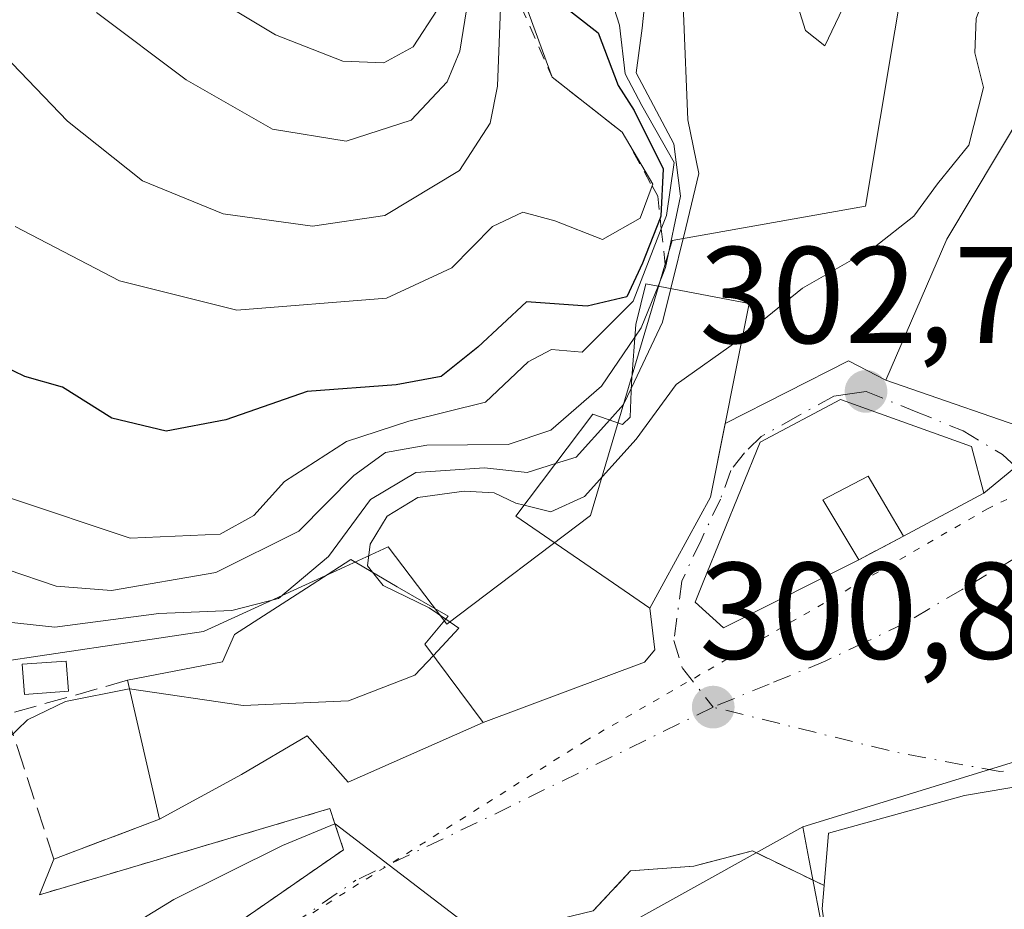
# Model space of a CAD drawing. Units: metres. Extents: x 597734 to 601196, y 4692104 to 4694466.
# Drawn here: x 598869 to 598941, y 4693582 to 4693646 of the extents above; entities that cross this region are included whole.
import ezdxf

# ---------------------------------------------------------------- set-up
doc = ezdxf.new("R2010")
doc.units = ezdxf.units.M
doc.header["$MEASUREMENT"] = 0
for name, pattern in [('DGN Style 2', [1.6480167562047852, 0.988810053722871, -0.6592067024819142]), ('DGN Style 3', [2.307223458686699, 1.648016756204785, -0.6592067024819142]), ('DGN Style 4', [2.6384748266838614, 1.318413404963828, -0.6592067024819142, 0.001648016756204785, -0.6592067024819142]), ('DGN Style 5', [1.1536117293433497, 0.4944050268614355, -0.6592067024819142])]:
    doc.linetypes.add(name, pattern=pattern)
for name, color, linetype, lineweight in [('Corriente natural lineal', 142, 'Continuous', 13), ('Cultivos leñosos CxS', 92, 'Continuous', 0), ('Curva de nivel maestra', 30, 'Continuous', 30), ('Curva de nivel normal', 30, 'Continuous', 0), ('Edificación Cxs', 1, 'Continuous', 13), ('Edificación ligera Cxs', 1, 'Continuous', 0), ('Elemento construido', 1, 'Continuous', 0), ('Escarpado lineal', 30, 'DGN Style 2', 0), ('Muro lineal', 1, 'DGN Style 3', 13), ('Núcleo urbano CxS', 7, 'Continuous', 0), ('Obra de contención lineal', 1, 'DGN Style 3', 13), ('Puente lineal', 2, 'DGN Style 5', 0), ('Punto de cota en terreno', 7, 'Continuous', 0), ('Rótulo de punto de cota en terreno', 7, 'Continuous', 0), ('Suelo desnudo CxS', 253, 'Continuous', 0), ('Vía pecuaria eje', 92, 'DGN Style 5', 0), ('Vía urbana Cxs', 4, 'Continuous', 0), ('Vía urbana eje', 4, 'DGN Style 4', 0)]:
    doc.layers.add(name, color=color, linetype=linetype, lineweight=lineweight)
doc.styles.add('Style-Arial', font='txt')

# ---------------------------------------------------------------- blocks, each defined once
blk = doc.blocks.new('5PATER')
at = {"layer": 'Cultivos leñosos CxS', "linetype": 'Continuous', "lineweight": 0}
h = blk.add_hatch(color=51, dxfattribs=at)
edge = h.paths.add_edge_path()
edge.add_ellipse((0, 0), major_axis=(-0.1095731443231308, -0.1110710700762829), ratio=0.9994222409660322, start_angle=0, end_angle=360)
blk = doc.blocks.new('*U25')
at = {"layer": 'Vía urbana Cxs', "color": 4, "linetype": 'Continuous', "lineweight": 0}
for points in [[(598945.9901000002, 4693591.170100001, 305.2075000000041), (598937.9401000004, 4693589.800100001, 304.0342999999993), (598928.0301000001, 4693587.050100001, 303.5703999999969), (598927.7100999998, 4693583.2301, 308.3273999999947), (598922.4801000003, 4693585.7601, 305.7899999999936), (598918.2101999996, 4693584.6501, 306.7059000000008), (598913.6001000004, 4693584.300100001, 304.8417999999947), (598910.8602, 4693581.390100001, 306.1919999999955)], [(598874.9901000002, 4693573.620100001, 302.6322999999975), (598892.6700999998, 4693585.850099999, 301.8218000000052), (598892.0412999997, 4693587.726500001, 301.9128999999957), (598892.0401, 4693587.7301, 301.9149000000034), (598891.6700999998, 4693588.850099999, 302.5497000000032), (598870.5100999996, 4693582.5701, 303.2486999999965), (598871.5502000004, 4693585.170100001, 304.3304000000062), (598879.2600999996, 4693588.0801, 305.4507000000012), (598885.2301000003, 4693591.340100001, 306.7342000000062), (598890.0100999996, 4693594.1601, 305.5434999999998), (598893.0000999998, 4693590.770099999, 303.2891999999993), (598902.8601000002, 4693595.130100001, 302.8993000000046), (598914.6076999997, 4693599.5339, 301.9073000000063), (598915.3598999997, 4693600.4254, 302.2498000000051), (598915.0100999996, 4693603.460100001, 304.0011999999988), (598916.0301000001, 4693605.3301, 305.6346999999951), (598919.4200999998, 4693611.5701, 307.3099999999977), (598920.4961999999, 4693616.939300001, 307.588699999993), (598929.4845000004, 4693621.4978, 304.4937999999966), (598932.2100999998, 4693620.0801, 305.0362000000023), (598944.2801999999, 4693615.9001, 303.7017000000051)]]:
    blk.add_polyline3d(points, dxfattribs=at)
blk.add_polyline3d([(598938.4600999998, 4693615.2501, 305.1515000000072), (598928.8901000004, 4693618.6801, 304.6211000000039), (598923.0301000001, 4693615.5601, 305.4817000000039), (598918.8901000004, 4693605.370100001, 304.8821000000025), (598918.3000999996, 4693603.9101, 303.9861999999994), (598920.3701, 4693602.030099999, 302.6891999999934), (598927.2801000001, 4693605.5101, 302.8329999999987), (598930.2301000003, 4693607.0001, 302.9602000000014), (598933.4801000003, 4693608.720100001, 303.0607000000018), (598939.3502000002, 4693611.850099999, 302.8776000000071)], close=True, dxfattribs=at)
blk = doc.blocks.new('*U38')
at = {"layer": 'Edificación Cxs', "color": 1, "linetype": 'Continuous', "lineweight": 13, "elevation": 310.6257000000043, "flags": 128}
blk.add_lwpolyline([(598969.3000999996, 4693596.090100001), (598970.9101, 4693572.2401), (598971.9600999998, 4693557.370100001), (598963.8000999996, 4693556.440099999), (598949.5500999996, 4693553.140100001), (598947.7600999996, 4693558.370100001), (598956.0301000001, 4693560.340100001), (598955.5100999996, 4693562.790100001), (598960.6201, 4693563.850099999), (598959.2801000001, 4693568.100099999), (598952.9700999996, 4693567.300100001), (598952.0301000001, 4693567.1801), (598955.6201, 4693574.390100001), (598955.3201000001, 4693576.7601), (598947.0900999998, 4693575.6601), (598941.5601000005, 4693575.6801), (598941.5701000001, 4693573.780099999), (598935.3201000001, 4693573.460100001), (598935.1901000004, 4693575.2601), (598928.6001000004, 4693574.120100001), (598927.5701000001, 4693581.530099999), (598927.7100999998, 4693583.2301), (598928.0301000001, 4693587.050100001), (598937.9401000004, 4693589.800100001), (598945.9901000002, 4693591.170100001), (598961.5500999996, 4693594.640100001)], close=True, dxfattribs=at)
at = {"layer": 'Edificación Cxs', "color": 1, "linetype": 'Continuous', "lineweight": 13}
blk.add_3dface([(598954.3300999999, 4693586.940099999, 310.6257000000041), (598955.0900999998, 4693580.640100001, 310.6257000000041), (598960.2801000001, 4693581.270099999, 310.6257000000041), (598959.5301000001, 4693587.550100001, 310.6257000000041)], dxfattribs=at)

msp = doc.modelspace()

# ---------------------------------------------------------------- linework, layer by layer
at = {"layer": 'Corriente natural lineal', "color": 142, "linetype": 'Continuous', "lineweight": 13, "extrusion": (0.0891561344026102, 0.08066363106532771, 0.992745970690257), "elevation": 432296.6041439093, "flags": 128}
msp.add_lwpolyline([(3078690.557564788, -3566962.518951282), (3078690.549139616, -3566962.528932089), (3078242.6477253, -3567045.600936153), (3078242.627145907, -3567045.600013893)], dxfattribs=at)
at = {"layer": 'Corriente natural lineal', "color": 142, "linetype": 'Continuous', "lineweight": 13}
msp.add_polyline3d([(598873.8400999998, 4693578.270099999, 302.377999999997), (598880.3000999996, 4693582.220100001, 302.0981000000029), (598888.2200999996, 4693586.170100001, 302.0515000000014), (598892.0412999997, 4693587.726500001, 302.067200000005)], dxfattribs=at)
at = {"layer": 'Curva de nivel maestra', "color": 30, "linetype": 'Continuous', "lineweight": 30, "elevation": 325, "flags": 128}
msp.add_lwpolyline([(598908.1399999997, 4693647.850099999), (598911.2300000006, 4693645.4101), (598912.6799999997, 4693641.5701), (598913.8499999996, 4693639.7501), (598915.9800000006, 4693635.5001), (598915.8099999996, 4693632.0601), (598915.7490999997, 4693631.904800001), (598914.4600000001, 4693628.620100001), (598913.3200000003, 4693626.1601), (598910.4199999999, 4693625.4801), (598906.0099999999, 4693625.8101), (598902.4699999997, 4693622.5001), (598899.7800000003, 4693620.350099999), (598896.5, 4693619.7401), (598890.0099999999, 4693619.270099999), (598884.0800000001, 4693617.200099999), (598879.75, 4693616.380100001), (598875.7699999996, 4693617.3301), (598872.1799999997, 4693619.5701), (598869.4400000004, 4693620.350099999), (598866.2100000001, 4693621.920100001)], dxfattribs=at)
at = {"layer": 'Curva de nivel normal', "color": 30, "linetype": 'Continuous', "lineweight": 0, "flags": 128}
for points, elevation in [([(598939.6267999997, 4693706.128799999), (598937.9199999999, 4693700.0001), (598934.6500000004, 4693677.220100001), (598932.6200000001, 4693661.1501), (598930.0800000001, 4693649.380100001), (598927.7599999999, 4693644.470100001), (598926.3399999999, 4693645.600099999), (598925.6699999999, 4693647.7601), (598923.7300000006, 4693658.890100001), (598921.79, 4693666.340100001), (598921.1200000001, 4693666.840100001), (598919.8899999997, 4693665.350099999), (598918.8499999996, 4693660.640100001), (598918.9699999997, 4693657.640100001), (598918.5199999996, 4693653.530099999), (598917.4500000002, 4693646.860099999), (598917.7800000003, 4693639.0801), (598918.5599999996, 4693635.1601), (598917.6200000001, 4693631.190099999), (598916.5286999998, 4693626.773700001)], 310), ([(598946.0650000004, 4693667.506100001), (598943.5800000001, 4693663.470100001), (598940.6900000004, 4693651.640100001), (598938.79, 4693646.470100001), (598938.7000000002, 4693643.970100001), (598939.3300000001, 4693641.4301), (598938.25, 4693637.220100001), (598935.9800000006, 4693634.4001), (598934.25, 4693632.050100001), (598931.4100000003, 4693629.8201), (598926.1299999999, 4693626.800100001), (598921.7596000005, 4693623.2432)], 305), ([(598874.6699999999, 4693646.9001), (598881.1900000004, 4693641.9901), (598887.5, 4693638.390100001), (598892.8600000005, 4693637.5101), (598897.6100000005, 4693639.040100001), (598900.2300000006, 4693641.840100001), (598901.1500000004, 4693644.0801), (598902.5999999996, 4693653.140100001)], 340), ([(598915.6008000001, 4693626.9495), (598916.1500000004, 4693628.3101), (598917.2300000006, 4693633.5101), (598916.7400000002, 4693637.3301), (598914.0099999999, 4693642.5001), (598914.4400000004, 4693645.770099999), (598915.1799999997, 4693652.860099999)], 315), ([(598904.2411000002, 4693650.422800001), (598903.9000000004, 4693641.530099999), (598903.3600000005, 4693638.840100001), (598901.1299999999, 4693635.380100001), (598895.6699999999, 4693632.110099999), (598890.4000000004, 4693631.3101), (598883.9000000004, 4693632.2301), (598878.0199999996, 4693634.620100001), (598872.54, 4693638.970100001), (598865.0300000003, 4693646.780099999)], 335), ([(598911.6299999999, 4693649.640100001), (598912.7800000003, 4693645.970100001), (598913.2100000001, 4693642.420100001), (598914.4199999999, 4693640.120100001), (598916.7800000003, 4693635.970100001), (598916.2100000001, 4693632.100099999), (598915.8350000001, 4693631.134199999), (598913.7800000003, 4693625.840100001), (598910.0700000003, 4693622.140100001), (598907.8399999999, 4693622.3301), (598906.1200000001, 4693621.420100001), (598903.0300000003, 4693618.4801), (598897.4400000004, 4693617.100099999), (598892.8899999997, 4693615.610099999), (598888.3700000001, 4693612.690099999), (598886.1299999999, 4693610.220100001), (598883.6699999999, 4693608.850099999), (598877.1200000001, 4693608.5801), (598868.3899999997, 4693611.4901)], 320), ([(598880.8499999996, 4693649.4001), (598887.7100000001, 4693645.270099999), (598892.6100000005, 4693643.360099999), (598895.5999999996, 4693643.2301), (598897.7400000002, 4693644.4001), (598899.5199999996, 4693647.120100001)], 345), ([(598905.4000000004, 4693648.960100001), (598907.8799999999, 4693642.190099999), (598912.9800000006, 4693638.1801), (598915.2100000001, 4693634.390100001), (598915.1590999998, 4693634.2509), (598914.2999999998, 4693631.9001), (598911.5499999998, 4693630.360099999), (598908.0700000003, 4693631.700099999), (598905.7400000002, 4693632.340100001), (598903.5300000003, 4693631.290100001), (598900.5599999996, 4693628.280099999), (598895.8099999996, 4693626.0801), (598884.8799999999, 4693625.190099999), (598876.3399999999, 4693627.3301), (598868.7300000006, 4693631.290100001)], 330), ([(598916.5286999998, 4693626.773700001), (598915.9199999999, 4693624.3101), (598913.6540000001, 4693619.522700001)], 310), ([(598915.6008000001, 4693626.9495), (598914.3700000001, 4693623.9001), (598913.9129999997, 4693623.2304)], 315), ([(598913.9129999997, 4693623.2304), (598911.4699999997, 4693619.6501), (598907.7800000003, 4693616.440099999), (598904.6699999999, 4693615.390100001), (598898.7400000002, 4693615.340100001), (598895.7400000002, 4693614.8101), (598893.4100000003, 4693613.1501), (598889.4100000003, 4693609.090100001), (598883.3600000005, 4693606.0601), (598875.75, 4693604.7501), (598871.7199999997, 4693605.0601), (598864.54, 4693607.5101), (598858.9299999997, 4693611.840100001), (598857.2599999999, 4693615.280099999), (598855.9800000006, 4693616.440099999), (598854.6900000004, 4693616.440099999), (598848.4199999999, 4693614.720100001), (598842.8700000001, 4693614.040100001), (598834.2300000006, 4693612.9301), (598824.2000000002, 4693612.8301), (598815.75, 4693613.800100001)], 315), ([(598921.7596000005, 4693623.2432), (598921.5099999999, 4693623.040100001), (598916.9299999997, 4693619.780099999), (598913.9900000002, 4693615.790100001), (598910.2400000002, 4693611.600099999), (598907.7800000003, 4693610.5001), (598905.8326000003, 4693610.9793)], 305), ([(598913.6540000001, 4693619.522700001), (598913.0800000001, 4693618.3101), (598912.0763999998, 4693617.1928)], 310), ([(598912.0763999998, 4693617.1928), (598909.6399999997, 4693614.4801), (598908.1118999999, 4693614.002)], 310), ([(598908.1118999999, 4693614.002), (598906.0599999996, 4693613.360099999), (598902.9500000002, 4693613.700099999), (598897.9299999997, 4693613.350099999), (598894.6399999997, 4693611.4001), (598891.5700000003, 4693607.2301), (598887.9299999997, 4693604.170100001), (598884.5199999996, 4693603.290100001), (598879.2100000001, 4693603.0701), (598871.6200000001, 4693602.090100001), (598865.5199999996, 4693602.7401), (598862.9600000001, 4693603.520099999), (598858.9400000004, 4693604.2601), (598852.54, 4693606.0001), (598847.7999999998, 4693605.530099999), (598841.0599999996, 4693603.1501), (598836.2100000001, 4693602.0101), (598833.0800000001, 4693601.870100001), (598827.9400000004, 4693604.1801), (598822.9000000004, 4693605.770099999), (598818.2400000002, 4693606.610099999)], 310), ([(598905.8326000003, 4693610.9793), (598905.2199999997, 4693611.130100001), (598903.6399999997, 4693611.880100001), (598901.4699999997, 4693611.9901), (598898.0899999999, 4693611.530099999), (598895.8499999996, 4693610.1801), (598894.5999999996, 4693608.130100001), (598894.4100000003, 4693606.540100001), (598894.7725999998, 4693606.088500001)], 305), ([(598894.7725999998, 4693606.088500001), (598895.5499999998, 4693605.120100001), (598898.9199999999, 4693603.4901), (598900.1176000005, 4693602.664000001)], 305), ([(598900.1176000005, 4693602.664000001), (598901.0800000001, 4693602.0001), (598899.2194999997, 4693600.018300001)], 305), ([(598899.2194999997, 4693600.018300001), (598897.8600000005, 4693598.5701), (598893.04, 4693596.710100001), (598885.3499999996, 4693596.360099999), (598877.0740999999, 4693597.5836)], 305), ([(598877.0740999999, 4693597.5836), (598877.0300000003, 4693597.590100001), (598872.4000000004, 4693596.670100001), (598869.6399999997, 4693595.3101), (598865.8300000001, 4693591.6801), (598862.5548, 4693590.837099999)], 305)]:
    msp.add_lwpolyline(points, dxfattribs=dict(at, elevation=elevation))
at = {"layer": 'Edificación Cxs', "color": 1, "linetype": 'Continuous', "lineweight": 13, "elevation": 308.3098000000028, "flags": 128}
msp.add_lwpolyline([(598971.4401000004, 4693649.710100001), (598966.6501000002, 4693643.460100001), (598958.2801000001, 4693632.8101), (598944.2801000001, 4693615.9001), (598932.2100999998, 4693620.0801), (598936.6401000004, 4693630.370100001), (598944.1001000004, 4693642.850099999), (598949.4401000004, 4693653.1601)], dxfattribs=at)
at = {"layer": 'Edificación Cxs', "color": 1, "linetype": 'Continuous', "lineweight": 13, "flags": 128}
for points, elevation in [([(598922.2500999998, 4693625.690099999), (598919.4200999998, 4693611.5701), (598916.0301000001, 4693605.3301), (598915.0100999996, 4693603.460100001), (598912.3601000002, 4693605.280099999), (598905.2301000003, 4693610.1801), (598910.8400999998, 4693617.620100001), (598913.0100999996, 4693616.870100001), (598913.5701000001, 4693617.390100001), (598913.6700999998, 4693619.9301), (598913.9801000003, 4693624.140100001), (598914.7001, 4693627.120100001)], 321.968200000003), ([(598938.4600999998, 4693615.2501), (598939.3501000004, 4693611.850099999), (598933.4801000003, 4693608.720100001), (598930.9200999998, 4693613.090100001), (598927.6001000004, 4693611.370100001), (598930.2301000003, 4693607.0001), (598927.2801000001, 4693605.5101), (598920.3701, 4693602.030099999), (598918.3000999996, 4693603.9101), (598918.8901000004, 4693605.370100001), (598923.0301000001, 4693615.5601), (598928.8901000004, 4693618.6801)], 305.4817000000039), ([(598902.8601000002, 4693595.130100001), (598893.0000999998, 4693590.770099999), (598890.0100999996, 4693594.1601), (598885.2301000003, 4693591.340100001), (598879.2600999996, 4693588.0801), (598876.9301000005, 4693598.210100001), (598883.8400999998, 4693599.5601), (598884.7301000003, 4693601.550100001), (598889.9600999998, 4693604.9301), (598893.1901000004, 4693607.0101), (598896.5900999998, 4693605.030099999), (598900.2901, 4693602.870100001), (598898.6001000004, 4693600.850099999)], 312.943299999999)]:
    msp.add_lwpolyline(points, close=True, dxfattribs=dict(at, elevation=elevation))
at = {"layer": 'Edificación Cxs', "color": 1, "linetype": 'Continuous', "lineweight": 13, "extrusion": (0.1375551103052399, -0.525491432406824, 0.839605470501436), "elevation": -2383811.348127725, "flags": 128}
msp.add_lwpolyline([(1767992.689177434, 3685158.991906362), (1767992.689177434, 3685154.805945725)], dxfattribs=at)
at = {"layer": 'Edificación Cxs', "color": 1, "linetype": 'Continuous', "lineweight": 13, "extrusion": (0.02426466828493993, 0.01293840062923392, 0.9996218403287213), "elevation": 75563.65833155616, "flags": 128}
msp.add_lwpolyline([(3859810.434705717, -2735849.809091988), (3859810.434705717, -2735843.154222418)], dxfattribs=at)
at = {"layer": 'Edificación Cxs', "color": 1, "linetype": 'Continuous', "lineweight": 13, "extrusion": (0.07609643745296994, -0.3308398762835213, 0.9406137934708754), "elevation": -1506966.210446368, "flags": 128}
msp.add_lwpolyline([(1635739.45553423, 4176342.275402767), (1635739.45553423, 4176353.326174336)], dxfattribs=at)
at = {"layer": 'Edificación Cxs', "color": 1, "linetype": 'Continuous', "lineweight": 13, "extrusion": (0.9381258794056893, 0.1680392489936755, 0.3027914219177019), "elevation": 1350669.144705174, "flags": 128}
msp.add_lwpolyline([(4514441.974280389, -428789.1180701191), (4514449.44979794, -428790.0845392256), (4514451.098480812, -428791.5295736991)], dxfattribs=at)
at = {"layer": 'Edificación Cxs', "color": 1, "linetype": 'Continuous', "lineweight": 13}
for points in [[(598944.2801000001, 4693615.9001, 303.7017000000051), (598932.2100999998, 4693620.0801, 305.0362000000023), (598936.6401000004, 4693630.370100001, 306.087400000004), (598944.1001000004, 4693642.850099999, 305.8540000000066), (598949.4401000004, 4693653.1601, 305.6600999999937), (598951.8901000004, 4693661.1801, 305.7752000000037)], [(598922.2500999998, 4693625.690099999, 307.1244000000006), (598919.4200999998, 4693611.5701, 307.3099999999977), (598916.0301000001, 4693605.3301, 305.6346999999951), (598915.0100999996, 4693603.460100001, 304.0011999999988), (598912.3601000002, 4693605.280099999, 306.4845999999961), (598905.2301000003, 4693610.1801, 309.4199999999983), (598910.8400999998, 4693617.620100001, 317.5935000000027), (598913.0100999996, 4693616.870100001, 316.1034999999974), (598913.5701000001, 4693617.390100001, 315.8506999999955), (598913.6700999998, 4693619.9301, 318.1984999999986), (598913.9801000003, 4693624.140100001, 321.4502000000066), (598914.7001, 4693627.120100001, 321.968200000003), (598922.2500999998, 4693625.690099999, 307.1244000000006)], [(598930.2301000003, 4693607.0001, 302.9602000000014), (598927.2801000001, 4693605.5101, 302.8329999999987), (598920.3701, 4693602.030099999, 302.6891999999934), (598918.3000999996, 4693603.9101, 303.9861999999994), (598918.8901000004, 4693605.370100001, 304.8821000000025), (598923.0301000001, 4693615.5601, 305.4817000000039), (598928.8901000004, 4693618.6801, 304.6211000000039), (598938.4600999998, 4693615.2501, 305.1515000000072)], [(598933.4801000003, 4693608.720100001, 303.0607000000018), (598930.9200999998, 4693613.090100001, 305.4486999999936), (598927.6001000004, 4693611.370100001, 304.9658000000054), (598930.2301000003, 4693607.0001, 302.9602000000014)], [(598876.9301000005, 4693598.210100001, 309.2021999999997), (598883.8400999998, 4693599.5601, 311.0050000000047), (598884.7301000003, 4693601.550100001, 312.0469000000012), (598889.9600999998, 4693604.9301, 312.943299999999), (598893.1901000004, 4693607.0101, 312.0506000000024), (598896.5900999998, 4693605.030099999, 307.1888999999938), (598900.2901, 4693602.870100001, 305.123900000006), (598898.6001000004, 4693600.850099999, 305.7915000000066), (598902.8601000002, 4693595.130100001, 302.8993000000046)], [(598927.7100999998, 4693583.2301, 308.3273999999947), (598928.0301000001, 4693587.050100001, 303.5703999999969), (598937.9401000004, 4693589.800100001, 304.0342999999993), (598945.9901000002, 4693591.170100001, 305.2075000000041), (598961.5500999996, 4693594.640100001, 305.2768000000069), (598969.3000999996, 4693596.090100001, 301.4853000000003)], [(598902.8601000002, 4693595.130100001, 302.8993000000046), (598893.0000999998, 4693590.770099999, 303.2891999999993), (598890.0100999996, 4693594.1601, 305.5434999999998), (598885.2301000003, 4693591.340100001, 306.7342000000062), (598879.2600999996, 4693588.0801, 305.4507000000012)]]:
    msp.add_polyline3d(points, dxfattribs=at)
at = {"layer": 'Edificación ligera Cxs', "color": 1, "linetype": 'Continuous', "lineweight": 0}
msp.add_polyline3d([(598872.6201, 4693597.420100001, 307.2654999999941), (598869.4001000002, 4693597.1801, 308.3482999999979), (598869.2301000003, 4693599.370100001, 310.4765999999945), (598872.4501, 4693599.610099999, 310.335699999996), (598872.6201, 4693597.420100001, 307.2654999999941)], dxfattribs=at)
msp.add_3dface([(598872.6201, 4693597.420100001, 310.4765999999945), (598869.4001000002, 4693597.1801, 310.4765999999945), (598869.2301000003, 4693599.370100001, 310.4765999999945), (598872.4501, 4693599.610099999, 310.4765999999945)], dxfattribs=at)
at = {"layer": 'Elemento construido', "color": 1, "linetype": 'Continuous', "lineweight": 0, "extrusion": (-0.09897118018470188, -0.08130492491821768, 0.9917631847759275), "elevation": -440591.110453743, "flags": 128}
msp.add_lwpolyline([(-3246557.800502938, 3413869.722463562), (-3246557.800502938, 3413863.289239176)], dxfattribs=at)
at = {"layer": 'Escarpado lineal', "color": 30, "linetype": 'DGN Style 2', "lineweight": 0}
msp.add_polyline3d([(598904.2411000002, 4693650.422800001, 340.1089000000065), (598907.8799999999, 4693642.190099999, 331.5918999999994), (598912.9800000006, 4693638.1801, 327.5170000000071), (598915.1590999998, 4693634.2509, 321.5639999999985), (598915.5700000003, 4693633.5101, 320.357799999998), (598915.7490999997, 4693631.904800001, 319.5310999999929), (598915.8350000001, 4693631.134199999, 318.9406000000017), (598916.1500000004, 4693628.3101, 316.7108000000007)], dxfattribs=at)
at = {"layer": 'Muro lineal', "color": 1, "linetype": 'DGN Style 3', "lineweight": 13, "extrusion": (-0.02414802802654949, -0.01277987945356573, 0.9996267040368526), "elevation": -74143.86853991245, "flags": 128}
msp.add_lwpolyline([(-3868306.337215316, 2723856.272097889), (-3868306.337215316, 2723852.593647094)], dxfattribs=at)
at = {"layer": 'Muro lineal', "color": 1, "linetype": 'DGN Style 3', "lineweight": 13}
msp.add_polyline3d([(598876.9301000005, 4693598.210100001, 309.2021999999997), (598868.1001000004, 4693595.710100001, 308.2848999999987), (598868.8901000004, 4693593.300100001, 306.9903999999952), (598871.5500999996, 4693585.170100001, 304.3304000000062), (598879.2600999996, 4693588.0801, 305.4507000000012)], dxfattribs=at)
at = {"layer": 'Núcleo urbano CxS', "color": 7, "linetype": 'Continuous', "lineweight": 0}
for points in [[(598845.1436000001, 4693578.553300001, 305.7446000000054), (598827.2772000004, 4693589.8377, 306.4468999999954), (598824.4546999997, 4693603.317700001, 310.6585000000051), (598830.8162000002, 4693608.802100001, 314.6606000000029), (598846.7122999998, 4693604.575099999, 311.1736999999994), (598866.3118000003, 4693599.360500001, 310.3766999999934), (598872.1799, 4693600.2305, 312.3705000000046), (598876.4385000002, 4693600.861500001, 312.8974000000017), (598882.4495000001, 4693601.752499999, 314.8190000000032), (598892.7642999999, 4693606.477700001, 314.3022000000055), (598895.9332999998, 4693607.929500001, 309.4245999999985), (598900.1895000003, 4693602.297499999, 303.8185999999987), (598910.6627000002, 4693610.2149, 306.6974999999948), (598912.4364999998, 4693616.191099999, 312.105899999995), (598916.6182000004, 4693630.281099999, 316.2620000000024), (598930.7287999997, 4693632.787500001, 307.227899999998), (598936.0576, 4693664.764900001, 309.4519)], [(598936.0576, 4693664.764900001, 309.4519), (598930.7287999997, 4693632.787500001, 307.227899999998), (598916.6182000004, 4693630.281099999, 316.2620000000024), (598912.4364999998, 4693616.191099999, 312.105899999995), (598910.6627000002, 4693610.2149, 306.6974999999948), (598900.1895000003, 4693602.297499999, 303.8185999999987), (598895.9332999998, 4693607.929500001, 309.4245999999985), (598892.7642999999, 4693606.477700001, 314.3022000000055), (598882.4495000001, 4693601.752499999, 314.8190000000032), (598876.4385000002, 4693600.861500001, 312.8974000000017), (598872.1799, 4693600.2305, 312.3705000000046), (598866.3118000003, 4693599.360500001, 310.3766999999934), (598846.7122999998, 4693604.575099999, 311.1736999999994), (598830.8162000002, 4693608.802100001, 314.6606000000029), (598824.4546999997, 4693603.317700001, 310.6585000000051), (598827.2772000004, 4693589.8377, 306.4468999999954), (598845.1436000001, 4693578.553300001, 305.7446000000054)], [(599106.4574999996, 4693622.5591, 293.9467000000004), (599047.4798999997, 4693613.028100001, 294.9845999999961), (599043.6831, 4693615.628900001, 295.1925000000047), (599038.2231000002, 4693620.601500001, 295.7551999999997), (599002.8053000001, 4693606.6753, 297.0976999999984), (598970.2547000004, 4693597.594500001, 298.3907000000036), (598968.3746999997, 4693597.283500001, 298.5525999999954), (598968.3006999996, 4693597.2709, 298.5586000000039), (598943.1599000003, 4693592.749100001, 300.2430000000023), (598926.1451000003, 4693587.522700001, 300.909799999994)], [(599106.4574999996, 4693622.5591, 293.9467000000004), (599047.4798999997, 4693613.028100001, 294.9845999999961), (599043.6831, 4693615.628900001, 295.1925000000047), (599038.2231000002, 4693620.601500001, 295.7551999999997), (599002.8053000001, 4693606.6753, 297.0976999999984), (598970.2547000004, 4693597.594500001, 298.3907000000036), (598968.3746999997, 4693597.283500001, 298.5525999999954), (598968.3006999996, 4693597.2709, 298.5586000000039), (598943.1599000003, 4693592.749100001, 300.2430000000023), (598926.1451000003, 4693587.522700001, 300.909799999994)], [(598943.1599000003, 4693592.749100001, 300.2430000000023), (598926.1451000003, 4693587.522700001, 300.909799999994), (598919.5107000005, 4693583.829500001, 301.5816999999952), (598907.2138999999, 4693576.983899999, 308.1177000000025)], [(598943.0127999998, 4693483.398700001, 310.7718000000023), (598940.1782999998, 4693501.654899999, 309.4091999999946), (598928.5295000002, 4693498.824899999, 314.2307000000001), (598928.1727, 4693512.058700001, 313.663400000005), (598927.7315999996, 4693528.497500001, 312.1733999999997), (598927.6895000003, 4693530.056700001, 312.2356), (598926.6043999996, 4693535.5601, 313.1284000000014), (598925.3397000004, 4693541.971700001, 313.8052000000025), (598924.2938000001, 4693547.2761, 314.4526999999944), (598924.0255000005, 4693548.6339, 314.3959999999934), (598922.9228999997, 4693554.215500001, 313.8267999999953), (598922.8278000001, 4693554.697899999, 313.7467999999935), (598919.5916999998, 4693571.0899, 316.9560000000056), (598922.3635, 4693571.6381, 314.8723000000027), (598928.9551999997, 4693572.941500001, 309.4012999999977), (598927.7407999998, 4693579.243100001, 305.1600000000035), (598926.5969000002, 4693585.179300001, 301.4603999999963), (598926.1451000003, 4693587.522700001, 300.909799999994), (598943.1599000003, 4693592.749100001, 300.2430000000023)], [(598907.2138999999, 4693576.983899999, 308.1177000000025), (598919.5107000005, 4693583.829500001, 301.5816999999952), (598926.1451000003, 4693587.522700001, 300.909799999994)], [(598926.1451000003, 4693587.522700001, 300.909799999994), (598926.5969000002, 4693585.179300001, 301.4603999999963), (598927.7407999998, 4693579.243100001, 305.1600000000035), (598928.9551999997, 4693572.941500001, 309.4012999999977), (598922.3635, 4693571.6381, 314.8723000000027), (598919.5916999998, 4693571.0899, 316.9560000000056), (598922.8278000001, 4693554.697899999, 313.7467999999935), (598922.9228999997, 4693554.215500001, 313.8267999999953), (598924.0255000005, 4693548.6339, 314.3959999999934), (598924.2938000001, 4693547.2761, 314.4526999999944), (598925.3397000004, 4693541.971700001, 313.8052000000025), (598926.6043999996, 4693535.5601, 313.1284000000014), (598927.6895000003, 4693530.056700001, 312.2356), (598927.7315999996, 4693528.497500001, 312.1733999999997), (598928.1727, 4693512.058700001, 313.663400000005), (598928.5295000002, 4693498.824899999, 314.2307000000001), (598940.1782999998, 4693501.654899999, 309.4091999999946), (598943.0127999998, 4693483.398700001, 310.7718000000023), (598943.3039999995, 4693479.331900001, 311.127999999997), (598944.2620000001, 4693465.900900001, 311.7421000000031), (598945.2248999998, 4693457.618899999, 311.8405000000057)]]:
    msp.add_polyline3d(points, dxfattribs=at)
at = {"layer": 'Obra de contención lineal', "color": 1, "linetype": 'DGN Style 3', "lineweight": 13}
msp.add_polyline3d([(598927.7100999998, 4693583.2301, 308.3273999999947), (598922.4801000003, 4693585.7601, 305.7899999999936), (598918.2100999998, 4693584.6501, 306.7059000000008), (598913.6001000004, 4693584.300100001, 304.8417999999947), (598910.8601000002, 4693581.390100001, 306.1919999999955), (598907.0601000005, 4693580.4801, 306.2866000000067), (598903.7301000003, 4693580.720100001, 305.7906999999978), (598898.7100999998, 4693578.970100001, 306.3291999999929), (598894.5701000001, 4693576.640100001, 306.1937999999937), (598891.3800999997, 4693575.460100001, 305.5369000000064), (598888.3000999996, 4693573.210100001, 305.6437000000006), (598887.0100999996, 4693571.780099999, 306.1869000000006), (598885.3701, 4693569.2601, 308.3856999999989)], dxfattribs=at)
at = {"layer": 'Puente lineal', "color": 2, "linetype": 'DGN Style 5', "lineweight": 0}
msp.add_polyline3d([(598874.9901000002, 4693573.620100001, 302.6322999999975), (598892.6700999998, 4693585.850099999, 301.8218000000052), (598892.0412999997, 4693587.726500001, 301.9128999999957), (598891.6700999998, 4693588.850099999, 302.5497000000032), (598870.5100999996, 4693582.5701, 303.2486999999965)], dxfattribs=at)
at = {"layer": 'Suelo desnudo CxS', "color": 253, "linetype": 'Continuous', "lineweight": 0}
for points in [[(598936.0576, 4693664.764900001, 309.4519), (598930.7287999997, 4693632.787500001, 307.227899999998), (598916.6182000004, 4693630.281099999, 316.2620000000024), (598912.4364999998, 4693616.191099999, 312.105899999995), (598910.6627000002, 4693610.2149, 306.6974999999948), (598900.1895000003, 4693602.297499999, 303.8185999999987), (598895.9332999998, 4693607.929500001, 309.4245999999985), (598892.7642999999, 4693606.477700001, 314.3022000000055), (598882.4495000001, 4693601.752499999, 314.8190000000032), (598876.4385000002, 4693600.861500001, 312.8974000000017), (598872.1799, 4693600.2305, 312.3705000000046), (598866.3118000003, 4693599.360500001, 310.3766999999934), (598846.7122999998, 4693604.575099999, 311.1736999999994), (598830.8162000002, 4693608.802100001, 314.6606000000029), (598824.4546999997, 4693603.317700001, 310.6585000000051), (598827.2772000004, 4693589.8377, 306.4468999999954), (598845.1436000001, 4693578.553300001, 305.7446000000054)], [(598936.0576, 4693664.764900001, 309.4519), (598930.7287999997, 4693632.787500001, 307.227899999998), (598916.6182000004, 4693630.281099999, 316.2620000000024), (598912.4364999998, 4693616.191099999, 312.105899999995), (598910.6627000002, 4693610.2149, 306.6974999999948), (598900.1895000003, 4693602.297499999, 303.8185999999987), (598895.9332999998, 4693607.929500001, 309.4245999999985), (598892.7642999999, 4693606.477700001, 314.3022000000055), (598882.4495000001, 4693601.752499999, 314.8190000000032), (598876.4385000002, 4693600.861500001, 312.8974000000017), (598872.1799, 4693600.2305, 312.3705000000046), (598866.3118000003, 4693599.360500001, 310.3766999999934), (598846.7122999998, 4693604.575099999, 311.1736999999994), (598830.8162000002, 4693608.802100001, 314.6606000000029), (598824.4546999997, 4693603.317700001, 310.6585000000051), (598827.2772000004, 4693589.8377, 306.4468999999954), (598845.1436000001, 4693578.553300001, 305.7446000000054)], [(598907.2138999999, 4693576.983899999, 308.1177000000025), (598919.5107000005, 4693583.829500001, 301.5816999999952), (598926.1451000003, 4693587.522700001, 300.909799999994), (598926.5969000002, 4693585.179300001, 301.4603999999963), (598927.7407999998, 4693579.243100001, 305.1600000000035)], [(598907.2138999999, 4693576.983899999, 308.1177000000025), (598919.5107000005, 4693583.829500001, 301.5816999999952), (598926.1451000003, 4693587.522700001, 300.909799999994)], [(598926.1451000003, 4693587.522700001, 300.909799999994), (598926.5969000002, 4693585.179300001, 301.4603999999963), (598927.7407999998, 4693579.243100001, 305.1600000000035), (598928.9551999997, 4693572.941500001, 309.4012999999977), (598922.3635, 4693571.6381, 314.8723000000027), (598919.5916999998, 4693571.0899, 316.9560000000056), (598922.8278000001, 4693554.697899999, 313.7467999999935), (598922.9228999997, 4693554.215500001, 313.8267999999953), (598924.0255000005, 4693548.6339, 314.3959999999934), (598924.2938000001, 4693547.2761, 314.4526999999944), (598925.3397000004, 4693541.971700001, 313.8052000000025), (598926.6043999996, 4693535.5601, 313.1284000000014), (598927.6895000003, 4693530.056700001, 312.2356), (598927.7315999996, 4693528.497500001, 312.1733999999997), (598928.1727, 4693512.058700001, 313.663400000005), (598928.5295000002, 4693498.824899999, 314.2307000000001), (598940.1782999998, 4693501.654899999, 309.4091999999946), (598943.0127999998, 4693483.398700001, 310.7718000000023), (598943.3039999995, 4693479.331900001, 311.127999999997), (598944.2620000001, 4693465.900900001, 311.7421000000031), (598945.2248999998, 4693457.618899999, 311.8405000000057)]]:
    msp.add_polyline3d(points, dxfattribs=at)
at = {"layer": 'Vía pecuaria eje', "color": 92, "linetype": 'DGN Style 5', "lineweight": 0}
msp.add_polyline3d([(599144.3901000004, 4693674.101, 296.3340999999928), (599123.2244999995, 4693668.7739, 297.0195999999996), (599093.2490999997, 4693662.782199999, 299.9009999999981), (599052.2888000002, 4693652.799699999, 300.8243999999977), (599016.8213000001, 4693643.807499999, 302.2544000000053), (598989.6856000006, 4693634.1514, 299.3282000000036), (598979.4053999997, 4693630.096000001, 301.5368000000017), (598939.6540999999, 4693610.729, 302.2054000000062), (598910.3572000006, 4693593.818700001, 301.1901999999973), (598879.6732000001, 4693574.468499999, 302.7945999999938), (598866.0850999998, 4693562.2675, 304.4563999999955), (598863.0009000005, 4693554.828600001, 306.170499999993)], dxfattribs=at)
at = {"layer": 'Vía urbana Cxs', "color": 4, "linetype": 'Continuous', "lineweight": 0, "extrusion": (0.06711470471484242, 0.4664718522568449, 0.8819861832608875), "elevation": 2229907.848693031, "flags": 128}
msp.add_lwpolyline([(75605.83927193121, -4172593.985959858), (75597.59176377172, -4172600.553034877), (75594.69204823917, -4172599.402115141)], dxfattribs=at)
at = {"layer": 'Vía urbana Cxs', "color": 4, "linetype": 'Continuous', "lineweight": 0, "extrusion": (0.09818880641906644, -0.0340040771186387, 0.9945866885462065), "elevation": -100490.3953896143, "flags": 128}
msp.add_lwpolyline([(4631184.704642596, 964789.7457887877), (4631184.704642596, 964776.9029623757)], dxfattribs=at)
at = {"layer": 'Vía urbana Cxs', "color": 4, "linetype": 'Continuous', "lineweight": 0, "extrusion": (0.1375551103052399, -0.525491432406824, 0.839605470501436), "elevation": -2383811.348127725, "flags": 128}
msp.add_lwpolyline([(1767992.689177434, 3685154.805945725), (1767992.689177434, 3685158.991906362)], dxfattribs=at)
at = {"layer": 'Vía urbana Cxs', "color": 4, "linetype": 'Continuous', "lineweight": 0, "extrusion": (0.02426466828493993, 0.01293840062923392, 0.9996218403287213), "elevation": 75563.65833155616, "flags": 128}
msp.add_lwpolyline([(3859810.434705717, -2735843.154222418), (3859810.434705717, -2735849.809091988)], dxfattribs=at)
at = {"layer": 'Vía urbana Cxs', "color": 4, "linetype": 'Continuous', "lineweight": 0, "extrusion": (-0.02414802802654949, -0.01277987945356573, 0.9996267040368526), "elevation": -74143.86853991245, "flags": 128}
msp.add_lwpolyline([(-3868306.337215316, 2723852.593647094), (-3868306.337215316, 2723856.272097889)], dxfattribs=at)
at = {"layer": 'Vía urbana Cxs', "color": 4, "linetype": 'Continuous', "lineweight": 0, "extrusion": (-0.1260284598915243, -0.04756777887140262, 0.9908855300742927), "elevation": -298436.7240402455, "flags": 128}
msp.add_lwpolyline([(-4179738.399754047, 2197523.926287085), (-4179738.399754046, 2197532.242880744)], dxfattribs=at)
at = {"layer": 'Vía urbana Cxs', "color": 4, "linetype": 'Continuous', "lineweight": 0, "extrusion": (-0.1338338753392328, -0.3345525195911566, 0.9328253349083588), "elevation": -1650116.157859019, "flags": 128}
msp.add_lwpolyline([(-1187267.360848065, 4272689.574683748), (-1187267.360848065, 4272692.576663579)], dxfattribs=at)
at = {"layer": 'Vía urbana Cxs', "color": 4, "linetype": 'Continuous', "lineweight": 0}
for points in [[(598938.4600999998, 4693615.2501, 305.1515000000072), (598928.8901000004, 4693618.6801, 304.6211000000039), (598923.0301000001, 4693615.5601, 305.4817000000039), (598918.8901000004, 4693605.370100001, 304.8821000000025), (598918.3000999996, 4693603.9101, 303.9861999999994), (598920.3701, 4693602.030099999, 302.6891999999934), (598927.2801000001, 4693605.5101, 302.8329999999987), (598930.2301000003, 4693607.0001, 302.9602000000014)], [(598915.0100999996, 4693603.460100001, 304.0011999999988), (598916.0301000001, 4693605.3301, 305.6346999999951), (598919.4200999998, 4693611.5701, 307.3099999999977), (598920.4961999999, 4693616.939300001, 307.588699999993)], [(598902.8601000002, 4693595.130100001, 302.8993000000046), (598914.6076999997, 4693599.5339, 301.9073000000063), (598915.3598999997, 4693600.4254, 302.2498000000051), (598915.0100999996, 4693603.460100001, 304.0011999999988)], [(598969.3000999996, 4693596.090100001, 301.4853000000003), (598961.5500999996, 4693594.640100001, 305.2768000000069), (598945.9901000002, 4693591.170100001, 305.2075000000041), (598937.9401000004, 4693589.800100001, 304.0342999999993), (598928.0301000001, 4693587.050100001, 303.5703999999969), (598927.7100999998, 4693583.2301, 308.3273999999947)], [(598879.2600999996, 4693588.0801, 305.4507000000012), (598885.2301000003, 4693591.340100001, 306.7342000000062), (598890.0100999996, 4693594.1601, 305.5434999999998), (598893.0000999998, 4693590.770099999, 303.2891999999993), (598902.8601000002, 4693595.130100001, 302.8993000000046)], [(598874.9901000002, 4693573.620100001, 302.6322999999975), (598892.6700999998, 4693585.850099999, 301.8218000000052), (598892.0412999997, 4693587.726500001, 301.9128999999957), (598892.0401, 4693587.7301, 301.9149000000034), (598891.6700999998, 4693588.850099999, 302.5497000000032), (598870.5100999996, 4693582.5701, 303.2486999999965)], [(598927.7100999998, 4693583.2301, 308.3273999999947), (598922.4801000003, 4693585.7601, 305.7899999999936), (598918.2101999996, 4693584.6501, 306.7059000000008), (598913.6001000004, 4693584.300100001, 304.8417999999947), (598910.8602, 4693581.390100001, 306.1919999999955), (598907.0601000005, 4693580.4801, 306.2866000000067), (598903.7301000003, 4693580.720100001, 305.7906999999978), (598901.9978999998, 4693580.1162, 306.4015000000072), (598898.7100999998, 4693578.970100001, 306.3291999999929), (598894.5701000001, 4693576.640100001, 306.1937999999937), (598891.3800999997, 4693575.460100001, 305.5369000000064), (598888.3000999996, 4693573.210100001, 305.6437000000006), (598887.0100999996, 4693571.780099999, 306.1869000000006), (598885.3701, 4693569.2601, 308.3856999999989)]]:
    msp.add_polyline3d(points, dxfattribs=at)
at = {"layer": 'Vía urbana eje', "color": 4, "linetype": 'DGN Style 4', "lineweight": 0, "extrusion": (0.2876197961348089, -0.5408710185706334, 0.7904007807066845), "elevation": -2366131.026280534, "flags": 128}
msp.add_lwpolyline([(2732511.538759432, 3053416.97414494), (2732493.29190908, 3053417.746439523), (2732482.616283926, 3053418.339331918)], dxfattribs=at)
at = {"layer": 'Vía urbana eje', "color": 4, "linetype": 'DGN Style 4', "lineweight": 0, "extrusion": (-0.2299806661920691, -0.9563909046686017, 0.1800703491556176), "elevation": -4626598.471091634, "flags": 128}
msp.add_lwpolyline([(-515032.9233829388, 847265.6915530651), (-515040.4893451532, 847263.4746143969), (-515054.3299788273, 847263.9408353687)], dxfattribs=at)
at = {"layer": 'Vía urbana eje', "color": 4, "linetype": 'DGN Style 4', "lineweight": 0}
for points in [[(598929.5900999998, 4693619.095100001, 304.6883999999991), (598928.4200999998, 4693618.9301, 304.5329999999958), (598925.7600999996, 4693617.460100001, 304.9222000000009), (598923.1201, 4693615.9801, 305.4707000000053), (598921.8901000004, 4693614.780099999, 306.0537999999942), (598920.9101, 4693613.5101, 306.7062000000006), (598920.1401000004, 4693611.4101, 306.8084999999992), (598918.7301000003, 4693608.4301, 306.7094999999972), (598917.3201000001, 4693605.440099999, 305.3717999999935), (598916.7600999996, 4693601.100099999, 302.5075999999972), (598917.3701, 4693599.100099999, 301.7972000000009), (598919.6201, 4693596.2501, 301.1374000000069)], [(598929.5900999998, 4693619.095100001, 304.6883999999991), (598930.7600999996, 4693619.2601, 304.8496000000014), (598934.3000999996, 4693617.8301, 305.581600000005), (598937.8300999999, 4693616.390100001, 305.8141999999934), (598940.7100999998, 4693614.6601, 303.9771999999939), (598943.3701, 4693612.190099999, 300.864499999996), (598946.0500999996, 4693609.7301, 301.1059999999998)], [(598946.0500999996, 4693609.7301, 301.1059999999998), (598941.9101, 4693607.280099999, 300.6938999999985), (598937.7600999996, 4693604.8301, 300.8766999999934), (598933.6001000004, 4693602.370100001, 300.3732000000018), (598930.6901000004, 4693600.9801, 300.5482999999949), (598927.7801000001, 4693599.600099999, 300.7140000000072), (598923.6901000004, 4693597.9301, 301.1380000000063), (598919.6201, 4693596.2501, 301.1374000000069)], [(598970.5208999999, 4693596.892899999, 300.5622000000003), (598968.6441000003, 4693596.5725, 301.4542999999976), (598960.1775000002, 4693594.9849, 305.5047999999952), (598955.4946999997, 4693593.948899999, 306.1751999999979), (598950.7846999997, 4693593.0667, 305.7039999999979), (598946.2207000004, 4693592.2731, 304.5332999999956), (598940.5071, 4693591.551700001, 302.859500000006)], [(598873.3624999998, 4693568.3881, 303.3941999999952), (598877.4259000003, 4693570.949100001, 303.3797999999952), (598886.6231000006, 4693578.8003, 302.2860999999975), (598893.5771000005, 4693583.623299999, 301.9737000000023)]]:
    msp.add_polyline3d(points, dxfattribs=at)

# ---------------------------------------------------------------- block references
at = {"layer": 'Edificación Cxs', "color": 1, "linetype": 'Continuous', "lineweight": 13}
msp.add_blockref('*U38', (0, 0), dxfattribs=at)
at = {"layer": 'Punto de cota en terreno', "color": 7, "linetype": 'Continuous', "lineweight": 0, "xscale": 10, "yscale": 10, "zscale": 10}
for p in [(598930.7599999999, 4693619.27, 302.7400000000052), (598919.6200000001, 4693596.25, 300.8300000000018)]:
    msp.add_blockref('5PATER', p, dxfattribs=at)
at = {"layer": 'Vía urbana Cxs', "color": 4, "linetype": 'Continuous', "lineweight": 0}
msp.add_blockref('*U25', (0, 0), dxfattribs=at)

# ---------------------------------------------------------------- texts
at = {"layer": 'Rótulo de punto de cota en terreno', "color": 7, "linetype": 'Continuous', "lineweight": 0, "style": 'Style-Arial'}
for s, p in [('302,74', (598918.6072000006, 4693622.797800001)), ('300,83', (598918.6072000006, 4693599.777799999))]:
    msp.add_text(s, height=7.000000000000002, dxfattribs=at).set_placement(p)

doc.saveas('drawing.dxf')
